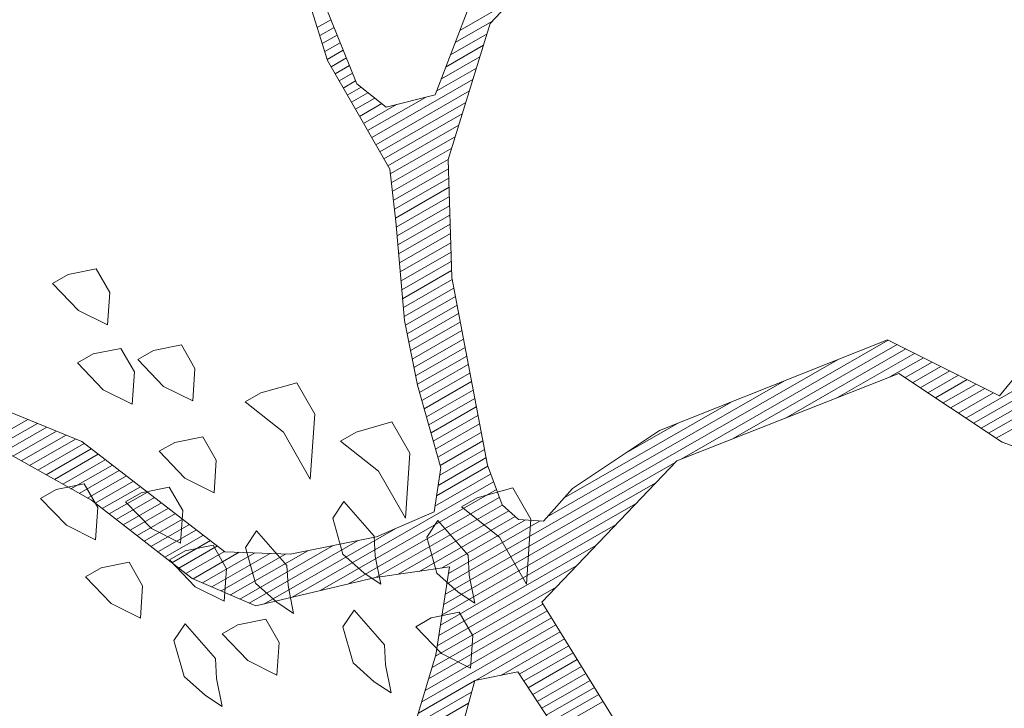
# Model space of a CAD drawing. Units: inches. Extents: x 385428 to 396629, y 8241648 to 8252674.
# Drawn here: x 391032 to 391032, y 8248899 to 8248900 of the extents above; entities that cross this region are included whole.
import ezdxf

# ---------------------------------------------------------------- set-up
doc = ezdxf.new("R2010")
doc.units = ezdxf.units.IN
doc.header["$MEASUREMENT"] = 0
doc.layers.add('Manzana Cat (Imagen)', color=7, linetype='Continuous', lineweight=9)

# ---------------------------------------------------------------- blocks, each defined once
blk = doc.blocks.new('*X2')
at = {"color": 0}
for p, q in [((17.6994, 16.73), (17.767, 16.73)), ((17.6997, 16.72), (17.7676, 16.72)), ((17.7001, 16.71), (17.7682, 16.71)), ((17.7004, 16.7), (17.7689, 16.7)), ((17.091, 16.69), (17.1213, 16.69)), ((17.7007, 16.69), (17.7695, 16.69)), ((17.0719, 16.68), (17.1263, 16.68)), ((17.7011, 16.68), (17.7701, 16.68)), ((17.0504, 16.67), (17.1313, 16.67)), ((17.7014, 16.67), (17.7707, 16.67)), ((17.0073, 16.65), (17.1413, 16.65)), ((17.0288, 16.66), (17.1363, 16.66)), ((17.7017, 16.66), (17.7714, 16.66)), ((17.7021, 16.65), (17.772, 16.65)), ((17.8435, 16.65), (17.924, 16.65)), ((17.0964, 16.64), (17.1463, 16.64)), ((17.7024, 16.64), (17.7924, 16.64)), ((17.8335, 16.64), (17.9134, 16.64)), ((17.1031, 16.63), (17.1513, 16.63)), ((17.7027, 16.63), (17.8224, 16.63)), ((17.8235, 16.63), (17.9029, 16.63)), ((17.1097, 16.62), (17.1563, 16.62)), ((17.7031, 16.62), (17.8923, 16.62)), ((17.1164, 16.61), (17.1613, 16.61)), ((17.1231, 16.6), (17.1663, 16.6)), ((17.7034, 16.61), (17.8818, 16.61)), ((17.7037, 16.6), (17.8712, 16.6)), ((17.1297, 16.59), (17.1713, 16.59)), ((17.7041, 16.59), (17.8606, 16.59)), ((17.1364, 16.58), (17.1763, 16.58)), ((17.6798, 16.58), (17.8501, 16.58)), ((17.1431, 16.57), (17.1813, 16.57)), ((17.646, 16.57), (17.8418, 16.57)), ((17.1497, 16.56), (17.1971, 16.56)), ((17.6123, 16.56), (17.8338, 16.56)), ((17.1564, 16.55), (17.2651, 16.55)), ((17.163, 16.54), (17.3331, 16.54)), ((17.5448, 16.54), (17.8178, 16.54)), ((17.5785, 16.55), (17.8258, 16.55)), ((17.1697, 16.53), (17.401, 16.53)), ((17.511, 16.53), (17.8098, 16.53)), ((17.1764, 16.52), (17.469, 16.52)), ((17.4773, 16.52), (17.8018, 16.52)), ((17.2412, 16.51), (17.7938, 16.51)), ((17.3112, 16.5), (17.6466, 16.5)), ((17.6564, 16.5), (17.7858, 16.5)), ((17.3812, 16.49), (17.6166, 16.49)), ((17.4512, 16.48), (17.5245, 16.48)), ((17.6714, 16.49), (17.7899, 16.49)), ((17.6804, 16.48), (17.8149, 16.48)), ((17.6837, 16.47), (17.8399, 16.47)), ((17.687, 16.46), (17.8649, 16.46)), ((17.6855, 16.45), (17.8986, 16.45)), ((17.6839, 16.44), (17.9326, 16.44)), ((17.6805, 16.42), (17.7592, 16.42)), ((17.6822, 16.43), (17.9666, 16.43)), ((17.8145, 16.42), (18.0006, 16.42)), ((17.6789, 16.41), (17.7512, 16.41)), ((17.8617, 16.41), (18.0157, 16.41)), ((17.6757, 16.4), (17.7432, 16.4)), ((17.8916, 16.4), (18.0232, 16.4)), ((17.6722, 16.39), (17.7352, 16.39)), ((17.9216, 16.39), (18.0307, 16.39)), ((17.6687, 16.38), (17.7289, 16.38)), ((17.9473, 16.38), (18.0382, 16.38)), ((17.6618, 16.36), (17.7239, 16.36)), ((17.6653, 16.37), (17.7264, 16.37)), ((17.9633, 16.37), (18.0457, 16.37)), ((17.9793, 16.36), (18.0532, 16.36)), ((17.6584, 16.35), (17.7214, 16.35)), ((17.9953, 16.35), (18.0607, 16.35)), ((17.6549, 16.34), (17.7189, 16.34)), ((18.0106, 16.34), (18.0651, 16.34)), ((17.6514, 16.33), (17.7164, 16.33)), ((18.0147, 16.33), (18.0692, 16.33)), ((17.648, 16.32), (17.7139, 16.32)), ((18.0189, 16.32), (18.0733, 16.32)), ((17.6411, 16.3), (17.7089, 16.3)), ((17.6445, 16.31), (17.7114, 16.31)), ((18.0231, 16.31), (18.0774, 16.31)), ((18.0272, 16.3), (18.0816, 16.3)), ((17.6376, 16.29), (17.7064, 16.29)), ((18.0314, 16.29), (18.0857, 16.29)), ((17.6341, 16.28), (17.7038, 16.28)), ((18.0356, 16.28), (18.0898, 16.28)), ((17.6307, 16.27), (17.7005, 16.27)), ((18.0397, 16.27), (18.0939, 16.27)), ((17.6237, 16.25), (17.6938, 16.25)), ((17.6272, 16.26), (17.6971, 16.26)), ((18.0439, 16.26), (18.098, 16.26)), ((18.0481, 16.25), (18.1021, 16.25)), ((17.6203, 16.24), (17.6905, 16.24)), ((18.0522, 16.24), (18.1063, 16.24)), ((17.6168, 16.23), (17.6871, 16.23)), ((18.0564, 16.23), (18.1104, 16.23)), ((17.6134, 16.22), (17.6838, 16.22)), ((18.0606, 16.22), (18.1145, 16.22)), ((17.6099, 16.21), (17.6805, 16.21)), ((18.0647, 16.21), (18.1186, 16.21)), ((17.603, 16.19), (17.6719, 16.19)), ((17.6064, 16.2), (17.6766, 16.2)), ((18.0689, 16.2), (18.1236, 16.2)), ((18.0731, 16.19), (18.1296, 16.19)), ((17.5981, 16.18), (17.6673, 16.18)), ((18.0772, 16.18), (18.1356, 16.18)), ((17.5928, 16.17), (17.6627, 16.17)), ((18.0814, 16.17), (18.1416, 16.17)), ((17.5874, 16.16), (17.6581, 16.16)), ((18.0856, 16.16), (18.1476, 16.16)), ((17.5821, 16.15), (17.6535, 16.15)), ((18.0897, 16.15), (18.1536, 16.15)), ((17.5714, 16.13), (17.6443, 16.13)), ((17.5768, 16.14), (17.6489, 16.14)), ((18.0939, 16.14), (18.1596, 16.14)), ((18.1004, 16.13), (18.1656, 16.13)), ((17.5661, 16.12), (17.6396, 16.12)), ((18.1082, 16.12), (18.1716, 16.12)), ((17.5608, 16.11), (17.635, 16.11)), ((18.116, 16.11), (18.1776, 16.11)), ((17.5554, 16.1), (17.6304, 16.1)), ((18.1237, 16.1), (18.1836, 16.1)), ((17.5501, 16.09), (17.6259, 16.09)), ((18.1315, 16.09), (18.1896, 16.09)), ((17.5394, 16.07), (17.6174, 16.07)), ((17.5448, 16.08), (17.6216, 16.08)), ((18.1393, 16.08), (18.1956, 16.08)), ((17.5341, 16.06), (17.6131, 16.06)), ((17.5234, 16.05), (17.6088, 16.05)), ((17.5127, 16.04), (17.6045, 16.04)), ((17.502, 16.03), (17.6021, 16.03)), ((17.4806, 16.01), (17.6021, 16.01)), ((17.4913, 16.02), (17.6021, 16.02)), ((17.4698, 16), (17.6021, 16)), ((17.4591, 15.99), (17.6021, 15.99)), ((17.4484, 15.98), (17.5044, 15.98)), ((17.5206, 15.98), (17.6021, 15.98)), ((17.4377, 15.97), (17.4922, 15.97)), ((17.5556, 15.97), (17.6021, 15.97)), ((17.4163, 15.95), (17.4677, 15.95)), ((17.427, 15.96), (17.4799, 15.96)), ((17.5707, 15.96), (17.6021, 15.96)), ((17.5747, 15.95), (17.6021, 15.95)), ((17.4036, 15.94), (17.4555, 15.94)), ((17.5787, 15.94), (17.6021, 15.94)), ((17.3711, 15.93), (17.4433, 15.93)), ((17.5827, 15.93), (17.6021, 15.93)), ((17.5846, 15.92), (17.6021, 15.92)), ((17.5832, 15.91), (17.6021, 15.91)), ((17.5805, 15.89), (17.6021, 15.89)), ((17.5819, 15.9), (17.6021, 15.9)), ((17.5791, 15.88), (17.6018, 15.88)), ((17.5778, 15.87), (17.5996, 15.87)), ((17.5764, 15.86), (17.5974, 15.86)), ((17.5737, 15.84), (17.5929, 15.84)), ((17.575, 15.85), (17.5951, 15.85))]:
    blk.add_line(p, q, dxfattribs=at)
blk = doc.blocks.new('*X3')
at = {"color": 0}
for p, q in [((17.6994, 16.73), (17.767, 16.73)), ((17.6997, 16.72), (17.7676, 16.72)), ((17.7001, 16.71), (17.7682, 16.71)), ((17.7004, 16.7), (17.7689, 16.7)), ((17.091, 16.69), (17.1213, 16.69)), ((17.7007, 16.69), (17.7695, 16.69)), ((17.0719, 16.68), (17.1263, 16.68)), ((17.7011, 16.68), (17.7701, 16.68)), ((17.0504, 16.67), (17.1313, 16.67)), ((17.7014, 16.67), (17.7707, 16.67)), ((17.0073, 16.65), (17.1413, 16.65)), ((17.0288, 16.66), (17.1363, 16.66)), ((17.7017, 16.66), (17.7714, 16.66)), ((17.7021, 16.65), (17.772, 16.65)), ((17.8435, 16.65), (17.924, 16.65)), ((17.0964, 16.64), (17.1463, 16.64)), ((17.7024, 16.64), (17.7924, 16.64)), ((17.8335, 16.64), (17.9134, 16.64)), ((17.1031, 16.63), (17.1513, 16.63)), ((17.7027, 16.63), (17.8224, 16.63)), ((17.8235, 16.63), (17.9029, 16.63)), ((17.1097, 16.62), (17.1563, 16.62)), ((17.7031, 16.62), (17.8923, 16.62)), ((17.1164, 16.61), (17.1613, 16.61)), ((17.1231, 16.6), (17.1663, 16.6)), ((17.7034, 16.61), (17.8818, 16.61)), ((17.7037, 16.6), (17.8712, 16.6)), ((17.1297, 16.59), (17.1713, 16.59)), ((17.7041, 16.59), (17.8606, 16.59)), ((17.1364, 16.58), (17.1763, 16.58)), ((17.6798, 16.58), (17.8501, 16.58)), ((17.1431, 16.57), (17.1813, 16.57)), ((17.646, 16.57), (17.8418, 16.57)), ((17.1497, 16.56), (17.1971, 16.56)), ((17.6123, 16.56), (17.8338, 16.56)), ((17.1564, 16.55), (17.2651, 16.55)), ((17.163, 16.54), (17.3331, 16.54)), ((17.5448, 16.54), (17.8178, 16.54)), ((17.5785, 16.55), (17.8258, 16.55)), ((17.1697, 16.53), (17.401, 16.53)), ((17.511, 16.53), (17.8098, 16.53)), ((17.1764, 16.52), (17.469, 16.52)), ((17.4773, 16.52), (17.8018, 16.52)), ((17.2412, 16.51), (17.7938, 16.51)), ((17.3112, 16.5), (17.6466, 16.5)), ((17.6564, 16.5), (17.7858, 16.5)), ((17.3812, 16.49), (17.6166, 16.49)), ((17.4512, 16.48), (17.5245, 16.48)), ((17.6714, 16.49), (17.7899, 16.49)), ((17.6804, 16.48), (17.8149, 16.48)), ((17.6837, 16.47), (17.8399, 16.47)), ((17.687, 16.46), (17.8649, 16.46)), ((17.6855, 16.45), (17.8986, 16.45)), ((17.6839, 16.44), (17.9326, 16.44)), ((17.6805, 16.42), (17.7592, 16.42)), ((17.6822, 16.43), (17.9666, 16.43)), ((17.8145, 16.42), (18.0006, 16.42)), ((17.6789, 16.41), (17.7512, 16.41)), ((17.8617, 16.41), (18.0157, 16.41)), ((17.6757, 16.4), (17.7432, 16.4)), ((17.8916, 16.4), (18.0232, 16.4)), ((17.6722, 16.39), (17.7352, 16.39)), ((17.9216, 16.39), (18.0307, 16.39)), ((17.6687, 16.38), (17.7289, 16.38)), ((17.9473, 16.38), (18.0382, 16.38)), ((17.6618, 16.36), (17.7239, 16.36)), ((17.6653, 16.37), (17.7264, 16.37)), ((17.9633, 16.37), (18.0457, 16.37)), ((17.9793, 16.36), (18.0532, 16.36)), ((17.6584, 16.35), (17.7214, 16.35)), ((17.9953, 16.35), (18.0607, 16.35)), ((17.6549, 16.34), (17.7189, 16.34)), ((18.0106, 16.34), (18.0651, 16.34)), ((17.6514, 16.33), (17.7164, 16.33)), ((18.0147, 16.33), (18.0692, 16.33)), ((17.648, 16.32), (17.7139, 16.32)), ((18.0189, 16.32), (18.0733, 16.32)), ((17.6411, 16.3), (17.7089, 16.3)), ((17.6445, 16.31), (17.7114, 16.31)), ((18.0231, 16.31), (18.0774, 16.31)), ((18.0272, 16.3), (18.0816, 16.3)), ((17.6376, 16.29), (17.7064, 16.29)), ((18.0314, 16.29), (18.0857, 16.29)), ((17.6341, 16.28), (17.7038, 16.28)), ((18.0356, 16.28), (18.0898, 16.28)), ((17.6307, 16.27), (17.7005, 16.27)), ((18.0397, 16.27), (18.0939, 16.27)), ((17.6237, 16.25), (17.6938, 16.25)), ((17.6272, 16.26), (17.6971, 16.26)), ((18.0439, 16.26), (18.098, 16.26)), ((18.0481, 16.25), (18.1021, 16.25)), ((17.6203, 16.24), (17.6905, 16.24)), ((18.0522, 16.24), (18.1063, 16.24)), ((17.6168, 16.23), (17.6871, 16.23)), ((18.0564, 16.23), (18.1104, 16.23)), ((17.6134, 16.22), (17.6838, 16.22)), ((18.0606, 16.22), (18.1145, 16.22)), ((17.6099, 16.21), (17.6805, 16.21)), ((18.0647, 16.21), (18.1186, 16.21)), ((17.603, 16.19), (17.6719, 16.19)), ((17.6064, 16.2), (17.6766, 16.2)), ((18.0689, 16.2), (18.1236, 16.2)), ((18.0731, 16.19), (18.1296, 16.19)), ((17.5981, 16.18), (17.6673, 16.18)), ((18.0772, 16.18), (18.1356, 16.18)), ((17.5928, 16.17), (17.6627, 16.17)), ((18.0814, 16.17), (18.1416, 16.17)), ((17.5874, 16.16), (17.6581, 16.16)), ((18.0856, 16.16), (18.1476, 16.16)), ((17.5821, 16.15), (17.6535, 16.15)), ((18.0897, 16.15), (18.1536, 16.15)), ((17.5714, 16.13), (17.6443, 16.13)), ((17.5768, 16.14), (17.6489, 16.14)), ((18.0939, 16.14), (18.1596, 16.14)), ((18.1004, 16.13), (18.1656, 16.13)), ((17.5661, 16.12), (17.6396, 16.12)), ((18.1082, 16.12), (18.1716, 16.12)), ((17.5608, 16.11), (17.635, 16.11)), ((18.116, 16.11), (18.1776, 16.11)), ((17.5554, 16.1), (17.6304, 16.1)), ((18.1237, 16.1), (18.1836, 16.1)), ((17.5501, 16.09), (17.6259, 16.09)), ((18.1315, 16.09), (18.1896, 16.09)), ((17.5394, 16.07), (17.6174, 16.07)), ((17.5448, 16.08), (17.6216, 16.08)), ((18.1393, 16.08), (18.1956, 16.08)), ((17.5341, 16.06), (17.6131, 16.06)), ((17.5234, 16.05), (17.6088, 16.05)), ((17.5127, 16.04), (17.6045, 16.04)), ((17.502, 16.03), (17.6021, 16.03)), ((17.4806, 16.01), (17.6021, 16.01)), ((17.4913, 16.02), (17.6021, 16.02)), ((17.4698, 16), (17.6021, 16)), ((17.4591, 15.99), (17.6021, 15.99)), ((17.4484, 15.98), (17.5044, 15.98)), ((17.5206, 15.98), (17.6021, 15.98)), ((17.4377, 15.97), (17.4922, 15.97)), ((17.5556, 15.97), (17.6021, 15.97)), ((17.4163, 15.95), (17.4677, 15.95)), ((17.427, 15.96), (17.4799, 15.96)), ((17.5707, 15.96), (17.6021, 15.96)), ((17.5747, 15.95), (17.6021, 15.95)), ((17.4036, 15.94), (17.4555, 15.94)), ((17.5787, 15.94), (17.6021, 15.94)), ((17.3711, 15.93), (17.4433, 15.93)), ((17.5827, 15.93), (17.6021, 15.93)), ((17.5846, 15.92), (17.6021, 15.92)), ((17.5832, 15.91), (17.6021, 15.91)), ((17.5805, 15.89), (17.6021, 15.89)), ((17.5819, 15.9), (17.6021, 15.9)), ((17.5791, 15.88), (17.6018, 15.88)), ((17.5778, 15.87), (17.5996, 15.87)), ((17.5764, 15.86), (17.5974, 15.86)), ((17.5737, 15.84), (17.5929, 15.84)), ((17.575, 15.85), (17.5951, 15.85))]:
    blk.add_line(p, q, dxfattribs=at)
blk = doc.blocks.new('*X4')
at = {"color": 0}
for p, q in [((17.6994, 16.73), (17.767, 16.73)), ((17.6997, 16.72), (17.7676, 16.72)), ((17.7001, 16.71), (17.7682, 16.71)), ((17.7004, 16.7), (17.7689, 16.7)), ((17.091, 16.69), (17.1213, 16.69)), ((17.7007, 16.69), (17.7695, 16.69)), ((17.0719, 16.68), (17.1263, 16.68)), ((17.7011, 16.68), (17.7701, 16.68)), ((17.0504, 16.67), (17.1313, 16.67)), ((17.7014, 16.67), (17.7707, 16.67)), ((17.0073, 16.65), (17.1413, 16.65)), ((17.0288, 16.66), (17.1363, 16.66)), ((17.7017, 16.66), (17.7714, 16.66)), ((17.7021, 16.65), (17.772, 16.65)), ((17.8435, 16.65), (17.924, 16.65)), ((17.0964, 16.64), (17.1463, 16.64)), ((17.7024, 16.64), (17.7924, 16.64)), ((17.8335, 16.64), (17.9134, 16.64)), ((17.1031, 16.63), (17.1513, 16.63)), ((17.7027, 16.63), (17.8224, 16.63)), ((17.8235, 16.63), (17.9029, 16.63)), ((17.1097, 16.62), (17.1563, 16.62)), ((17.7031, 16.62), (17.8923, 16.62)), ((17.1164, 16.61), (17.1613, 16.61)), ((17.1231, 16.6), (17.1663, 16.6)), ((17.7034, 16.61), (17.8818, 16.61)), ((17.7037, 16.6), (17.8712, 16.6)), ((17.1297, 16.59), (17.1713, 16.59)), ((17.7041, 16.59), (17.8606, 16.59)), ((17.1364, 16.58), (17.1763, 16.58)), ((17.6798, 16.58), (17.8501, 16.58)), ((17.1431, 16.57), (17.1813, 16.57)), ((17.646, 16.57), (17.8418, 16.57)), ((17.1497, 16.56), (17.1971, 16.56)), ((17.6123, 16.56), (17.8338, 16.56)), ((17.1564, 16.55), (17.2651, 16.55)), ((17.163, 16.54), (17.3331, 16.54)), ((17.5448, 16.54), (17.8178, 16.54)), ((17.5785, 16.55), (17.8258, 16.55)), ((17.1697, 16.53), (17.401, 16.53)), ((17.511, 16.53), (17.8098, 16.53)), ((17.1764, 16.52), (17.469, 16.52)), ((17.4773, 16.52), (17.8018, 16.52)), ((17.2412, 16.51), (17.7938, 16.51)), ((17.3112, 16.5), (17.6466, 16.5)), ((17.6564, 16.5), (17.7858, 16.5)), ((17.3812, 16.49), (17.6166, 16.49)), ((17.4512, 16.48), (17.5245, 16.48)), ((17.6714, 16.49), (17.7899, 16.49)), ((17.6804, 16.48), (17.8149, 16.48)), ((17.6837, 16.47), (17.8399, 16.47)), ((17.687, 16.46), (17.8649, 16.46)), ((17.6855, 16.45), (17.8986, 16.45)), ((17.6839, 16.44), (17.9326, 16.44)), ((17.6805, 16.42), (17.7592, 16.42)), ((17.6822, 16.43), (17.9666, 16.43)), ((17.8145, 16.42), (18.0006, 16.42)), ((17.6789, 16.41), (17.7512, 16.41)), ((17.8617, 16.41), (18.0157, 16.41)), ((17.6757, 16.4), (17.7432, 16.4)), ((17.8916, 16.4), (18.0232, 16.4)), ((17.6722, 16.39), (17.7352, 16.39)), ((17.9216, 16.39), (18.0307, 16.39)), ((17.6687, 16.38), (17.7289, 16.38)), ((17.9473, 16.38), (18.0382, 16.38)), ((17.6618, 16.36), (17.7239, 16.36)), ((17.6653, 16.37), (17.7264, 16.37)), ((17.9633, 16.37), (18.0457, 16.37)), ((17.9793, 16.36), (18.0532, 16.36)), ((17.6584, 16.35), (17.7214, 16.35)), ((17.9953, 16.35), (18.0607, 16.35)), ((17.6549, 16.34), (17.7189, 16.34)), ((18.0106, 16.34), (18.0651, 16.34)), ((17.6514, 16.33), (17.7164, 16.33)), ((18.0147, 16.33), (18.0692, 16.33)), ((17.648, 16.32), (17.7139, 16.32)), ((18.0189, 16.32), (18.0733, 16.32)), ((17.6411, 16.3), (17.7089, 16.3)), ((17.6445, 16.31), (17.7114, 16.31)), ((18.0231, 16.31), (18.0774, 16.31)), ((18.0272, 16.3), (18.0816, 16.3)), ((17.6376, 16.29), (17.7064, 16.29)), ((18.0314, 16.29), (18.0857, 16.29)), ((17.6341, 16.28), (17.7038, 16.28)), ((18.0356, 16.28), (18.0898, 16.28)), ((17.6307, 16.27), (17.7005, 16.27)), ((18.0397, 16.27), (18.0939, 16.27)), ((17.6237, 16.25), (17.6938, 16.25)), ((17.6272, 16.26), (17.6971, 16.26)), ((18.0439, 16.26), (18.098, 16.26)), ((18.0481, 16.25), (18.1021, 16.25)), ((17.6203, 16.24), (17.6905, 16.24)), ((18.0522, 16.24), (18.1063, 16.24)), ((17.6168, 16.23), (17.6871, 16.23)), ((18.0564, 16.23), (18.1104, 16.23)), ((17.6134, 16.22), (17.6838, 16.22)), ((18.0606, 16.22), (18.1145, 16.22)), ((17.6099, 16.21), (17.6805, 16.21)), ((18.0647, 16.21), (18.1186, 16.21)), ((17.603, 16.19), (17.6719, 16.19)), ((17.6064, 16.2), (17.6766, 16.2)), ((18.0689, 16.2), (18.1236, 16.2)), ((18.0731, 16.19), (18.1296, 16.19)), ((17.5981, 16.18), (17.6673, 16.18)), ((18.0772, 16.18), (18.1356, 16.18)), ((17.5928, 16.17), (17.6627, 16.17)), ((18.0814, 16.17), (18.1416, 16.17)), ((17.5874, 16.16), (17.6581, 16.16)), ((18.0856, 16.16), (18.1476, 16.16)), ((17.5821, 16.15), (17.6535, 16.15)), ((18.0897, 16.15), (18.1536, 16.15)), ((17.5714, 16.13), (17.6443, 16.13)), ((17.5768, 16.14), (17.6489, 16.14)), ((18.0939, 16.14), (18.1596, 16.14)), ((18.1004, 16.13), (18.1656, 16.13)), ((17.5661, 16.12), (17.6396, 16.12)), ((18.1082, 16.12), (18.1716, 16.12)), ((17.5608, 16.11), (17.635, 16.11)), ((18.116, 16.11), (18.1776, 16.11)), ((17.5554, 16.1), (17.6304, 16.1)), ((18.1237, 16.1), (18.1836, 16.1)), ((17.5501, 16.09), (17.6259, 16.09)), ((18.1315, 16.09), (18.1896, 16.09)), ((17.5394, 16.07), (17.6174, 16.07)), ((17.5448, 16.08), (17.6216, 16.08)), ((18.1393, 16.08), (18.1956, 16.08)), ((17.5341, 16.06), (17.6131, 16.06)), ((17.5234, 16.05), (17.6088, 16.05)), ((17.5127, 16.04), (17.6045, 16.04)), ((17.502, 16.03), (17.6021, 16.03)), ((17.4806, 16.01), (17.6021, 16.01)), ((17.4913, 16.02), (17.6021, 16.02)), ((17.4698, 16), (17.6021, 16)), ((17.4591, 15.99), (17.6021, 15.99)), ((17.4484, 15.98), (17.5044, 15.98)), ((17.5206, 15.98), (17.6021, 15.98)), ((17.4377, 15.97), (17.4922, 15.97)), ((17.5556, 15.97), (17.6021, 15.97)), ((17.4163, 15.95), (17.4677, 15.95)), ((17.427, 15.96), (17.4799, 15.96)), ((17.5707, 15.96), (17.6021, 15.96)), ((17.5747, 15.95), (17.6021, 15.95)), ((17.4036, 15.94), (17.4555, 15.94)), ((17.5787, 15.94), (17.6021, 15.94)), ((17.3711, 15.93), (17.4433, 15.93)), ((17.5827, 15.93), (17.6021, 15.93)), ((17.5846, 15.92), (17.6021, 15.92)), ((17.5832, 15.91), (17.6021, 15.91)), ((17.5805, 15.89), (17.6021, 15.89)), ((17.5819, 15.9), (17.6021, 15.9)), ((17.5791, 15.88), (17.6018, 15.88)), ((17.5778, 15.87), (17.5996, 15.87)), ((17.5764, 15.86), (17.5974, 15.86)), ((17.5737, 15.84), (17.5929, 15.84)), ((17.575, 15.85), (17.5951, 15.85))]:
    blk.add_line(p, q, dxfattribs=at)
blk = doc.blocks.new('*X5')
at = {"color": 0}
for p, q in [((17.6994, 16.73), (17.767, 16.73)), ((17.6997, 16.72), (17.7676, 16.72)), ((17.7001, 16.71), (17.7682, 16.71)), ((17.7004, 16.7), (17.7689, 16.7)), ((17.091, 16.69), (17.1213, 16.69)), ((17.7007, 16.69), (17.7695, 16.69)), ((17.0719, 16.68), (17.1263, 16.68)), ((17.7011, 16.68), (17.7701, 16.68)), ((17.0504, 16.67), (17.1313, 16.67)), ((17.7014, 16.67), (17.7707, 16.67)), ((17.0073, 16.65), (17.1413, 16.65)), ((17.0288, 16.66), (17.1363, 16.66)), ((17.7017, 16.66), (17.7714, 16.66)), ((17.7021, 16.65), (17.772, 16.65)), ((17.8435, 16.65), (17.924, 16.65)), ((17.0964, 16.64), (17.1463, 16.64)), ((17.7024, 16.64), (17.7924, 16.64)), ((17.8335, 16.64), (17.9134, 16.64)), ((17.1031, 16.63), (17.1513, 16.63)), ((17.7027, 16.63), (17.8224, 16.63)), ((17.8235, 16.63), (17.9029, 16.63)), ((17.1097, 16.62), (17.1563, 16.62)), ((17.7031, 16.62), (17.8923, 16.62)), ((17.1164, 16.61), (17.1613, 16.61)), ((17.1231, 16.6), (17.1663, 16.6)), ((17.7034, 16.61), (17.8818, 16.61)), ((17.7037, 16.6), (17.8712, 16.6)), ((17.1297, 16.59), (17.1713, 16.59)), ((17.7041, 16.59), (17.8606, 16.59)), ((17.1364, 16.58), (17.1763, 16.58)), ((17.6798, 16.58), (17.8501, 16.58)), ((17.1431, 16.57), (17.1813, 16.57)), ((17.646, 16.57), (17.8418, 16.57)), ((17.1497, 16.56), (17.1971, 16.56)), ((17.6123, 16.56), (17.8338, 16.56)), ((17.1564, 16.55), (17.2651, 16.55)), ((17.163, 16.54), (17.3331, 16.54)), ((17.5448, 16.54), (17.8178, 16.54)), ((17.5785, 16.55), (17.8258, 16.55)), ((17.1697, 16.53), (17.401, 16.53)), ((17.511, 16.53), (17.8098, 16.53)), ((17.1764, 16.52), (17.469, 16.52)), ((17.4773, 16.52), (17.8018, 16.52)), ((17.2412, 16.51), (17.7938, 16.51)), ((17.3112, 16.5), (17.6466, 16.5)), ((17.6564, 16.5), (17.7858, 16.5)), ((17.3812, 16.49), (17.6166, 16.49)), ((17.4512, 16.48), (17.5245, 16.48)), ((17.6714, 16.49), (17.7899, 16.49)), ((17.6804, 16.48), (17.8149, 16.48)), ((17.6837, 16.47), (17.8399, 16.47)), ((17.687, 16.46), (17.8649, 16.46)), ((17.6855, 16.45), (17.8986, 16.45)), ((17.6839, 16.44), (17.9326, 16.44)), ((17.6805, 16.42), (17.7592, 16.42)), ((17.6822, 16.43), (17.9666, 16.43)), ((17.8145, 16.42), (18.0006, 16.42)), ((17.6789, 16.41), (17.7512, 16.41)), ((17.8617, 16.41), (18.0157, 16.41)), ((17.6757, 16.4), (17.7432, 16.4)), ((17.8916, 16.4), (18.0232, 16.4)), ((17.6722, 16.39), (17.7352, 16.39)), ((17.9216, 16.39), (18.0307, 16.39)), ((17.6687, 16.38), (17.7289, 16.38)), ((17.9473, 16.38), (18.0382, 16.38)), ((17.6618, 16.36), (17.7239, 16.36)), ((17.6653, 16.37), (17.7264, 16.37)), ((17.9633, 16.37), (18.0457, 16.37)), ((17.9793, 16.36), (18.0532, 16.36)), ((17.6584, 16.35), (17.7214, 16.35)), ((17.9953, 16.35), (18.0607, 16.35)), ((17.6549, 16.34), (17.7189, 16.34)), ((18.0106, 16.34), (18.0651, 16.34)), ((17.6514, 16.33), (17.7164, 16.33)), ((18.0147, 16.33), (18.0692, 16.33)), ((17.648, 16.32), (17.7139, 16.32)), ((18.0189, 16.32), (18.0733, 16.32)), ((17.6411, 16.3), (17.7089, 16.3)), ((17.6445, 16.31), (17.7114, 16.31)), ((18.0231, 16.31), (18.0774, 16.31)), ((18.0272, 16.3), (18.0816, 16.3)), ((17.6376, 16.29), (17.7064, 16.29)), ((18.0314, 16.29), (18.0857, 16.29)), ((17.6341, 16.28), (17.7038, 16.28)), ((18.0356, 16.28), (18.0898, 16.28)), ((17.6307, 16.27), (17.7005, 16.27)), ((18.0397, 16.27), (18.0939, 16.27)), ((17.6237, 16.25), (17.6938, 16.25)), ((17.6272, 16.26), (17.6971, 16.26)), ((18.0439, 16.26), (18.098, 16.26)), ((18.0481, 16.25), (18.1021, 16.25)), ((17.6203, 16.24), (17.6905, 16.24)), ((18.0522, 16.24), (18.1063, 16.24)), ((17.6168, 16.23), (17.6871, 16.23)), ((18.0564, 16.23), (18.1104, 16.23)), ((17.6134, 16.22), (17.6838, 16.22)), ((18.0606, 16.22), (18.1145, 16.22)), ((17.6099, 16.21), (17.6805, 16.21)), ((18.0647, 16.21), (18.1186, 16.21)), ((17.603, 16.19), (17.6719, 16.19)), ((17.6064, 16.2), (17.6766, 16.2)), ((18.0689, 16.2), (18.1236, 16.2)), ((18.0731, 16.19), (18.1296, 16.19)), ((17.5981, 16.18), (17.6673, 16.18)), ((18.0772, 16.18), (18.1356, 16.18)), ((17.5928, 16.17), (17.6627, 16.17)), ((18.0814, 16.17), (18.1416, 16.17)), ((17.5874, 16.16), (17.6581, 16.16)), ((18.0856, 16.16), (18.1476, 16.16)), ((17.5821, 16.15), (17.6535, 16.15)), ((18.0897, 16.15), (18.1536, 16.15)), ((17.5714, 16.13), (17.6443, 16.13)), ((17.5768, 16.14), (17.6489, 16.14)), ((18.0939, 16.14), (18.1596, 16.14)), ((18.1004, 16.13), (18.1656, 16.13)), ((17.5661, 16.12), (17.6396, 16.12)), ((18.1082, 16.12), (18.1716, 16.12)), ((17.5608, 16.11), (17.635, 16.11)), ((18.116, 16.11), (18.1776, 16.11)), ((17.5554, 16.1), (17.6304, 16.1)), ((18.1237, 16.1), (18.1836, 16.1)), ((17.5501, 16.09), (17.6259, 16.09)), ((18.1315, 16.09), (18.1896, 16.09)), ((17.5394, 16.07), (17.6174, 16.07)), ((17.5448, 16.08), (17.6216, 16.08)), ((18.1393, 16.08), (18.1956, 16.08)), ((17.5341, 16.06), (17.6131, 16.06)), ((17.5234, 16.05), (17.6088, 16.05)), ((17.5127, 16.04), (17.6045, 16.04)), ((17.502, 16.03), (17.6021, 16.03)), ((17.4806, 16.01), (17.6021, 16.01)), ((17.4913, 16.02), (17.6021, 16.02)), ((17.4698, 16), (17.6021, 16)), ((17.4591, 15.99), (17.6021, 15.99)), ((17.4484, 15.98), (17.5044, 15.98)), ((17.5206, 15.98), (17.6021, 15.98)), ((17.4377, 15.97), (17.4922, 15.97)), ((17.5556, 15.97), (17.6021, 15.97)), ((17.4163, 15.95), (17.4677, 15.95)), ((17.427, 15.96), (17.4799, 15.96)), ((17.5707, 15.96), (17.6021, 15.96)), ((17.5747, 15.95), (17.6021, 15.95)), ((17.4036, 15.94), (17.4555, 15.94)), ((17.5787, 15.94), (17.6021, 15.94)), ((17.3711, 15.93), (17.4433, 15.93)), ((17.5827, 15.93), (17.6021, 15.93)), ((17.5846, 15.92), (17.6021, 15.92)), ((17.5832, 15.91), (17.6021, 15.91)), ((17.5805, 15.89), (17.6021, 15.89)), ((17.5819, 15.9), (17.6021, 15.9)), ((17.5791, 15.88), (17.6018, 15.88)), ((17.5778, 15.87), (17.5996, 15.87)), ((17.5764, 15.86), (17.5974, 15.86)), ((17.5737, 15.84), (17.5929, 15.84)), ((17.575, 15.85), (17.5951, 15.85))]:
    blk.add_line(p, q, dxfattribs=at)

msp = doc.modelspace()

# ---------------------------------------------------------------- linework, layer by layer
at = {"layer": 'Manzana Cat (Imagen)'}
for points in [[(391031.95229, 8248899.533), (391031.92427, 8248899.45961), (391031.8852, 8248899.44996), (391031.86187, 8248899.46845), (391031.81579, 8248899.5822)], [(391031.95229, 8248899.533), (391031.92427, 8248899.45961), (391031.8852, 8248899.44996), (391031.86187, 8248899.46845), (391031.81579, 8248899.5822)], [(391031.95229, 8248899.533), (391031.92427, 8248899.45961), (391031.8852, 8248899.44996), (391031.86187, 8248899.46845), (391031.81579, 8248899.5822)], [(391031.95229, 8248899.533), (391031.92427, 8248899.45961), (391031.8852, 8248899.44996), (391031.86187, 8248899.46845), (391031.81579, 8248899.5822)], [(391032.48249, 8248899.35265), (391032.37364, 8248899.22019), (391032.28446, 8248899.26465), (391032.10286, 8248899.19243), (391032.03367, 8248899.14641), (391032.01039, 8248899.12033), (391031.99051, 8248899.12168), (391031.97747, 8248899.13332), (391031.96577, 8248899.16484), (391031.93748, 8248899.31427), (391031.93462, 8248899.4082), (391031.96808, 8248899.51657), (391032.01943, 8248899.57148)], [(391032.48249, 8248899.35265), (391032.37364, 8248899.22019), (391032.28446, 8248899.26465), (391032.10286, 8248899.19243), (391032.03367, 8248899.14641), (391032.01039, 8248899.12033), (391031.99051, 8248899.12168), (391031.97747, 8248899.13332), (391031.96577, 8248899.16484), (391031.93748, 8248899.31427), (391031.93462, 8248899.4082), (391031.96808, 8248899.51657), (391032.01943, 8248899.57148)], [(391032.48249, 8248899.35265), (391032.37364, 8248899.22019), (391032.28446, 8248899.26465), (391032.10286, 8248899.19243), (391032.03367, 8248899.14641), (391032.01039, 8248899.12033), (391031.99051, 8248899.12168), (391031.97747, 8248899.13332), (391031.96577, 8248899.16484), (391031.93748, 8248899.31427), (391031.93462, 8248899.4082), (391031.96808, 8248899.51657), (391032.01943, 8248899.57148)], [(391032.48249, 8248899.35265), (391032.37364, 8248899.22019), (391032.28446, 8248899.26465), (391032.10286, 8248899.19243), (391032.03367, 8248899.14641), (391032.01039, 8248899.12033), (391031.99051, 8248899.12168), (391031.97747, 8248899.13332), (391031.96577, 8248899.16484), (391031.93748, 8248899.31427), (391031.93462, 8248899.4082), (391031.96808, 8248899.51657), (391032.01943, 8248899.57148)], [(391031.82339, 8248899.53559), (391031.83854, 8248899.48693), (391031.86602, 8248899.43897), (391031.88801, 8248899.4006), (391031.89286, 8248899.35878), (391031.89981, 8248899.27995), (391031.91016, 8248899.22854), (391031.92875, 8248899.16274), (391031.92331, 8248899.12777), (391031.8774, 8248899.10783), (391031.80885, 8248899.09403), (391031.75675, 8248899.09603), (391031.64283, 8248899.18365), (391031.58452, 8248899.20757)], [(391031.82339, 8248899.53559), (391031.83854, 8248899.48693), (391031.86602, 8248899.43897), (391031.88801, 8248899.4006), (391031.89286, 8248899.35878), (391031.89981, 8248899.27995), (391031.91016, 8248899.22854), (391031.92875, 8248899.16274), (391031.92331, 8248899.12777), (391031.8774, 8248899.10783), (391031.80885, 8248899.09403), (391031.75675, 8248899.09603), (391031.64283, 8248899.18365), (391031.58452, 8248899.20757)], [(391031.82339, 8248899.53559), (391031.83854, 8248899.48693), (391031.86602, 8248899.43897), (391031.88801, 8248899.4006), (391031.89286, 8248899.35878), (391031.89981, 8248899.27995), (391031.91016, 8248899.22854), (391031.92875, 8248899.16274), (391031.92331, 8248899.12777), (391031.8774, 8248899.10783), (391031.80885, 8248899.09403), (391031.75675, 8248899.09603), (391031.64283, 8248899.18365), (391031.58452, 8248899.20757)], [(391031.82339, 8248899.53559), (391031.83854, 8248899.48693), (391031.86602, 8248899.43897), (391031.88801, 8248899.4006), (391031.89286, 8248899.35878), (391031.89981, 8248899.27995), (391031.91016, 8248899.22854), (391031.92875, 8248899.16274), (391031.92331, 8248899.12777), (391031.8774, 8248899.10783), (391031.80885, 8248899.09403), (391031.75675, 8248899.09603), (391031.64283, 8248899.18365), (391031.58452, 8248899.20757)], [(391032.44495, 8248898.66218), (391032.26658, 8248898.7511), (391032.09635, 8248898.91475), (391032.0091, 8248899.05588), (391032.1166, 8248899.16845), (391032.2934, 8248899.23792), (391032.37574, 8248899.18317), (391032.46423, 8248899.15105)], [(391032.44495, 8248898.66218), (391032.26658, 8248898.7511), (391032.09635, 8248898.91475), (391032.0091, 8248899.05588), (391032.1166, 8248899.16845), (391032.2934, 8248899.23792), (391032.37574, 8248899.18317), (391032.46423, 8248899.15105)], [(391032.44495, 8248898.66218), (391032.26658, 8248898.7511), (391032.09635, 8248898.91475), (391032.0091, 8248899.05588), (391032.1166, 8248899.16845), (391032.2934, 8248899.23792), (391032.37574, 8248899.18317), (391032.46423, 8248899.15105)], [(391032.44495, 8248898.66218), (391032.26658, 8248898.7511), (391032.09635, 8248898.91475), (391032.0091, 8248899.05588), (391032.1166, 8248899.16845), (391032.2934, 8248899.23792), (391032.37574, 8248899.18317), (391032.46423, 8248899.15105)], [(391031.56604, 8248899.18424), (391031.65042, 8248899.13703), (391031.73072, 8248899.07474), (391031.78148, 8248899.05286), (391031.87675, 8248899.0756), (391031.9357, 8248899.0839), (391031.92482, 8248899.01396), (391031.88317, 8248898.87541), (391031.83257, 8248898.76359), (391031.74285, 8248898.6867), (391031.63535, 8248898.57412)], [(391031.56604, 8248899.18424), (391031.65042, 8248899.13703), (391031.73072, 8248899.07474), (391031.78148, 8248899.05286), (391031.87675, 8248899.0756), (391031.9357, 8248899.0839), (391031.92482, 8248899.01396), (391031.88317, 8248898.87541), (391031.83257, 8248898.76359), (391031.74285, 8248898.6867), (391031.63535, 8248898.57412)], [(391031.56604, 8248899.18424), (391031.65042, 8248899.13703), (391031.73072, 8248899.07474), (391031.78148, 8248899.05286), (391031.87675, 8248899.0756), (391031.9357, 8248899.0839), (391031.92482, 8248899.01396), (391031.88317, 8248898.87541), (391031.83257, 8248898.76359), (391031.74285, 8248898.6867), (391031.63535, 8248898.57412)], [(391031.56604, 8248899.18424), (391031.65042, 8248899.13703), (391031.73072, 8248899.07474), (391031.78148, 8248899.05286), (391031.87675, 8248899.0756), (391031.9357, 8248899.0839), (391031.92482, 8248899.01396), (391031.88317, 8248898.87541), (391031.83257, 8248898.76359), (391031.74285, 8248898.6867), (391031.63535, 8248898.57412)], [(391031.65594, 8248898.56044), (391031.71343, 8248898.63798), (391031.77028, 8248898.6833), (391031.84561, 8248898.75195), (391031.92089, 8248898.86517), (391031.9557, 8248898.99343), (391031.98997, 8248899.00032), (391032.03874, 8248898.92634), (391032.09915, 8248898.86539), (391032.16506, 8248898.79485), (391032.1809, 8248898.73385), (391032.17136, 8248898.68379), (391032.1317, 8248898.59735)], [(391031.65594, 8248898.56044), (391031.71343, 8248898.63798), (391031.77028, 8248898.6833), (391031.84561, 8248898.75195), (391031.92089, 8248898.86517), (391031.9557, 8248898.99343), (391031.98997, 8248899.00032), (391032.03874, 8248898.92634), (391032.09915, 8248898.86539), (391032.16506, 8248898.79485), (391032.1809, 8248898.73385), (391032.17136, 8248898.68379), (391032.1317, 8248898.59735)], [(391031.65594, 8248898.56044), (391031.71343, 8248898.63798), (391031.77028, 8248898.6833), (391031.84561, 8248898.75195), (391031.92089, 8248898.86517), (391031.9557, 8248898.99343), (391031.98997, 8248899.00032), (391032.03874, 8248898.92634), (391032.09915, 8248898.86539), (391032.16506, 8248898.79485), (391032.1809, 8248898.73385), (391032.17136, 8248898.68379), (391032.1317, 8248898.59735)], [(391031.65594, 8248898.56044), (391031.71343, 8248898.63798), (391031.77028, 8248898.6833), (391031.84561, 8248898.75195), (391031.92089, 8248898.86517), (391031.9557, 8248898.99343), (391031.98997, 8248899.00032), (391032.03874, 8248898.92634), (391032.09915, 8248898.86539), (391032.16506, 8248898.79485), (391032.1809, 8248898.73385), (391032.17136, 8248898.68379), (391032.1317, 8248898.59735)]]:
    msp.add_lwpolyline(points, dxfattribs=at)
for points in [[(391031.63204, 8248899.31668), (391031.65431, 8248899.32116), (391031.66503, 8248899.30246), (391031.66328, 8248899.27661), (391031.64009, 8248899.28816), (391031.61957, 8248899.30953)], [(391031.63204, 8248899.31668), (391031.65431, 8248899.32116), (391031.66503, 8248899.30246), (391031.66328, 8248899.27661), (391031.64009, 8248899.28816), (391031.61957, 8248899.30953)], [(391031.63204, 8248899.31668), (391031.65431, 8248899.32116), (391031.66503, 8248899.30246), (391031.66328, 8248899.27661), (391031.64009, 8248899.28816), (391031.61957, 8248899.30953)], [(391031.63204, 8248899.31668), (391031.65431, 8248899.32116), (391031.66503, 8248899.30246), (391031.66328, 8248899.27661), (391031.64009, 8248899.28816), (391031.61957, 8248899.30953)], [(391031.69985, 8248899.25615), (391031.72213, 8248899.26063), (391031.73285, 8248899.24193), (391031.7311, 8248899.21608), (391031.70791, 8248899.22764), (391031.68738, 8248899.249)], [(391031.69985, 8248899.25615), (391031.72213, 8248899.26063), (391031.73285, 8248899.24193), (391031.7311, 8248899.21608), (391031.70791, 8248899.22764), (391031.68738, 8248899.249)], [(391031.69985, 8248899.25615), (391031.72213, 8248899.26063), (391031.73285, 8248899.24193), (391031.7311, 8248899.21608), (391031.70791, 8248899.22764), (391031.68738, 8248899.249)], [(391031.69985, 8248899.25615), (391031.72213, 8248899.26063), (391031.73285, 8248899.24193), (391031.7311, 8248899.21608), (391031.70791, 8248899.22764), (391031.68738, 8248899.249)], [(391031.65172, 8248899.25342), (391031.674, 8248899.2579), (391031.68472, 8248899.2392), (391031.68297, 8248899.21335), (391031.65978, 8248899.22491), (391031.63925, 8248899.24627)], [(391031.65172, 8248899.25342), (391031.674, 8248899.2579), (391031.68472, 8248899.2392), (391031.68297, 8248899.21335), (391031.65978, 8248899.22491), (391031.63925, 8248899.24627)], [(391031.65172, 8248899.25342), (391031.674, 8248899.2579), (391031.68472, 8248899.2392), (391031.68297, 8248899.21335), (391031.65978, 8248899.22491), (391031.63925, 8248899.24627)], [(391031.65172, 8248899.25342), (391031.674, 8248899.2579), (391031.68472, 8248899.2392), (391031.68297, 8248899.21335), (391031.65978, 8248899.22491), (391031.63925, 8248899.24627)], [(391031.78546, 8248899.22238), (391031.81397, 8248899.23044), (391031.82826, 8248899.2055), (391031.82476, 8248899.1538), (391031.80332, 8248899.19121), (391031.77299, 8248899.21524)], [(391031.78546, 8248899.22238), (391031.81397, 8248899.23044), (391031.82826, 8248899.2055), (391031.82476, 8248899.1538), (391031.80332, 8248899.19121), (391031.77299, 8248899.21524)], [(391031.78546, 8248899.22238), (391031.81397, 8248899.23044), (391031.82826, 8248899.2055), (391031.82476, 8248899.1538), (391031.80332, 8248899.19121), (391031.77299, 8248899.21524)], [(391031.78546, 8248899.22238), (391031.81397, 8248899.23044), (391031.82826, 8248899.2055), (391031.82476, 8248899.1538), (391031.80332, 8248899.19121), (391031.77299, 8248899.21524)], [(391031.86126, 8248899.19128), (391031.88977, 8248899.19934), (391031.90406, 8248899.1744), (391031.90056, 8248899.1227), (391031.87912, 8248899.16011), (391031.84879, 8248899.18414)], [(391031.86126, 8248899.19128), (391031.88977, 8248899.19934), (391031.90406, 8248899.1744), (391031.90056, 8248899.1227), (391031.87912, 8248899.16011), (391031.84879, 8248899.18414)], [(391031.86126, 8248899.19128), (391031.88977, 8248899.19934), (391031.90406, 8248899.1744), (391031.90056, 8248899.1227), (391031.87912, 8248899.16011), (391031.84879, 8248899.18414)], [(391031.86126, 8248899.19128), (391031.88977, 8248899.19934), (391031.90406, 8248899.1744), (391031.90056, 8248899.1227), (391031.87912, 8248899.16011), (391031.84879, 8248899.18414)], [(391031.71688, 8248899.18308), (391031.73915, 8248899.18757), (391031.74987, 8248899.16886), (391031.74812, 8248899.14301), (391031.72493, 8248899.15457), (391031.70441, 8248899.17594)], [(391031.71688, 8248899.18308), (391031.73915, 8248899.18757), (391031.74987, 8248899.16886), (391031.74812, 8248899.14301), (391031.72493, 8248899.15457), (391031.70441, 8248899.17594)], [(391031.71688, 8248899.18308), (391031.73915, 8248899.18757), (391031.74987, 8248899.16886), (391031.74812, 8248899.14301), (391031.72493, 8248899.15457), (391031.70441, 8248899.17594)], [(391031.71688, 8248899.18308), (391031.73915, 8248899.18757), (391031.74987, 8248899.16886), (391031.74812, 8248899.14301), (391031.72493, 8248899.15457), (391031.70441, 8248899.17594)], [(391031.62244, 8248899.14553), (391031.64472, 8248899.15002), (391031.65544, 8248899.13131), (391031.65369, 8248899.10546), (391031.6305, 8248899.11702), (391031.60998, 8248899.13839)], [(391031.62244, 8248899.14553), (391031.64472, 8248899.15002), (391031.65544, 8248899.13131), (391031.65369, 8248899.10546), (391031.6305, 8248899.11702), (391031.60998, 8248899.13839)], [(391031.62244, 8248899.14553), (391031.64472, 8248899.15002), (391031.65544, 8248899.13131), (391031.65369, 8248899.10546), (391031.6305, 8248899.11702), (391031.60998, 8248899.13839)], [(391031.62244, 8248899.14553), (391031.64472, 8248899.15002), (391031.65544, 8248899.13131), (391031.65369, 8248899.10546), (391031.6305, 8248899.11702), (391031.60998, 8248899.13839)], [(391031.69019, 8248899.14294), (391031.71246, 8248899.14743), (391031.72318, 8248899.12872), (391031.72143, 8248899.10287), (391031.69824, 8248899.11443), (391031.67772, 8248899.1358)], [(391031.69019, 8248899.14294), (391031.71246, 8248899.14743), (391031.72318, 8248899.12872), (391031.72143, 8248899.10287), (391031.69824, 8248899.11443), (391031.67772, 8248899.1358)], [(391031.69019, 8248899.14294), (391031.71246, 8248899.14743), (391031.72318, 8248899.12872), (391031.72143, 8248899.10287), (391031.69824, 8248899.11443), (391031.67772, 8248899.1358)], [(391031.69019, 8248899.14294), (391031.71246, 8248899.14743), (391031.72318, 8248899.12872), (391031.72143, 8248899.10287), (391031.69824, 8248899.11443), (391031.67772, 8248899.1358)], [(391031.95758, 8248899.13881), (391031.98609, 8248899.14687), (391032.00038, 8248899.12193), (391031.99688, 8248899.07023), (391031.97544, 8248899.10764), (391031.94511, 8248899.13167)], [(391031.95758, 8248899.13881), (391031.98609, 8248899.14687), (391032.00038, 8248899.12193), (391031.99688, 8248899.07023), (391031.97544, 8248899.10764), (391031.94511, 8248899.13167)], [(391031.95758, 8248899.13881), (391031.98609, 8248899.14687), (391032.00038, 8248899.12193), (391031.99688, 8248899.07023), (391031.97544, 8248899.10764), (391031.94511, 8248899.13167)], [(391031.95758, 8248899.13881), (391031.98609, 8248899.14687), (391032.00038, 8248899.12193), (391031.99688, 8248899.07023), (391031.97544, 8248899.10764), (391031.94511, 8248899.13167)], [(391031.87653, 8248899.09237), (391031.87562, 8248899.10841), (391031.85152, 8248899.13601), (391031.84262, 8248899.12263), (391031.85068, 8248899.09412), (391031.86763, 8248899.07898), (391031.88101, 8248899.07009)], [(391031.87653, 8248899.09237), (391031.87562, 8248899.10841), (391031.85152, 8248899.13601), (391031.84262, 8248899.12263), (391031.85068, 8248899.09412), (391031.86763, 8248899.07898), (391031.88101, 8248899.07009)], [(391031.87653, 8248899.09237), (391031.87562, 8248899.10841), (391031.85152, 8248899.13601), (391031.84262, 8248899.12263), (391031.85068, 8248899.09412), (391031.86763, 8248899.07898), (391031.88101, 8248899.07009)], [(391031.87653, 8248899.09237), (391031.87562, 8248899.10841), (391031.85152, 8248899.13601), (391031.84262, 8248899.12263), (391031.85068, 8248899.09412), (391031.86763, 8248899.07898), (391031.88101, 8248899.07009)], [(391031.95142, 8248899.0773), (391031.95051, 8248899.09335), (391031.92641, 8248899.12095), (391031.91751, 8248899.10757), (391031.92557, 8248899.07906), (391031.94252, 8248899.06392), (391031.9559, 8248899.05503)], [(391031.95142, 8248899.0773), (391031.95051, 8248899.09335), (391031.92641, 8248899.12095), (391031.91751, 8248899.10757), (391031.92557, 8248899.07906), (391031.94252, 8248899.06392), (391031.9559, 8248899.05503)], [(391031.95142, 8248899.0773), (391031.95051, 8248899.09335), (391031.92641, 8248899.12095), (391031.91751, 8248899.10757), (391031.92557, 8248899.07906), (391031.94252, 8248899.06392), (391031.9559, 8248899.05503)], [(391031.95142, 8248899.0773), (391031.95051, 8248899.09335), (391031.92641, 8248899.12095), (391031.91751, 8248899.10757), (391031.92557, 8248899.07906), (391031.94252, 8248899.06392), (391031.9559, 8248899.05503)], [(391031.80704, 8248899.06911), (391031.80613, 8248899.08515), (391031.78203, 8248899.11275), (391031.77313, 8248899.09937), (391031.78119, 8248899.07086), (391031.79814, 8248899.05573), (391031.81152, 8248899.04683)], [(391031.80704, 8248899.06911), (391031.80613, 8248899.08515), (391031.78203, 8248899.11275), (391031.77313, 8248899.09937), (391031.78119, 8248899.07086), (391031.79814, 8248899.05573), (391031.81152, 8248899.04683)], [(391031.80704, 8248899.06911), (391031.80613, 8248899.08515), (391031.78203, 8248899.11275), (391031.77313, 8248899.09937), (391031.78119, 8248899.07086), (391031.79814, 8248899.05573), (391031.81152, 8248899.04683)], [(391031.80704, 8248899.06911), (391031.80613, 8248899.08515), (391031.78203, 8248899.11275), (391031.77313, 8248899.09937), (391031.78119, 8248899.07086), (391031.79814, 8248899.05573), (391031.81152, 8248899.04683)], [(391031.725, 8248899.09664), (391031.74728, 8248899.10112), (391031.758, 8248899.08242), (391031.75625, 8248899.05657), (391031.73306, 8248899.06813), (391031.71253, 8248899.08949)], [(391031.725, 8248899.09664), (391031.74728, 8248899.10112), (391031.758, 8248899.08242), (391031.75625, 8248899.05657), (391031.73306, 8248899.06813), (391031.71253, 8248899.08949)], [(391031.725, 8248899.09664), (391031.74728, 8248899.10112), (391031.758, 8248899.08242), (391031.75625, 8248899.05657), (391031.73306, 8248899.06813), (391031.71253, 8248899.08949)], [(391031.725, 8248899.09664), (391031.74728, 8248899.10112), (391031.758, 8248899.08242), (391031.75625, 8248899.05657), (391031.73306, 8248899.06813), (391031.71253, 8248899.08949)], [(391031.65817, 8248899.08319), (391031.68045, 8248899.08767), (391031.69117, 8248899.06897), (391031.68942, 8248899.04312), (391031.66623, 8248899.05467), (391031.6457, 8248899.07604)], [(391031.65817, 8248899.08319), (391031.68045, 8248899.08767), (391031.69117, 8248899.06897), (391031.68942, 8248899.04312), (391031.66623, 8248899.05467), (391031.6457, 8248899.07604)], [(391031.65817, 8248899.08319), (391031.68045, 8248899.08767), (391031.69117, 8248899.06897), (391031.68942, 8248899.04312), (391031.66623, 8248899.05467), (391031.6457, 8248899.07604)], [(391031.65817, 8248899.08319), (391031.68045, 8248899.08767), (391031.69117, 8248899.06897), (391031.68942, 8248899.04312), (391031.66623, 8248899.05467), (391031.6457, 8248899.07604)], [(391031.88466, 8248899.00592), (391031.88375, 8248899.02196), (391031.85965, 8248899.04956), (391031.85075, 8248899.03618), (391031.85881, 8248899.00767), (391031.87576, 8248898.99254), (391031.88914, 8248898.98364)], [(391031.88466, 8248899.00592), (391031.88375, 8248899.02196), (391031.85965, 8248899.04956), (391031.85075, 8248899.03618), (391031.85881, 8248899.00767), (391031.87576, 8248898.99254), (391031.88914, 8248898.98364)], [(391031.88466, 8248899.00592), (391031.88375, 8248899.02196), (391031.85965, 8248899.04956), (391031.85075, 8248899.03618), (391031.85881, 8248899.00767), (391031.87576, 8248898.99254), (391031.88914, 8248898.98364)], [(391031.88466, 8248899.00592), (391031.88375, 8248899.02196), (391031.85965, 8248899.04956), (391031.85075, 8248899.03618), (391031.85881, 8248899.00767), (391031.87576, 8248898.99254), (391031.88914, 8248898.98364)], [(391031.92115, 8248899.0434), (391031.94343, 8248899.04788), (391031.95415, 8248899.02918), (391031.9524, 8248899.00333), (391031.92921, 8248899.01489), (391031.90869, 8248899.03625)], [(391031.92115, 8248899.0434), (391031.94343, 8248899.04788), (391031.95415, 8248899.02918), (391031.9524, 8248899.00333), (391031.92921, 8248899.01489), (391031.90869, 8248899.03625)], [(391031.92115, 8248899.0434), (391031.94343, 8248899.04788), (391031.95415, 8248899.02918), (391031.9524, 8248899.00333), (391031.92921, 8248899.01489), (391031.90869, 8248899.03625)], [(391031.92115, 8248899.0434), (391031.94343, 8248899.04788), (391031.95415, 8248899.02918), (391031.9524, 8248899.00333), (391031.92921, 8248899.01489), (391031.90869, 8248899.03625)], [(391031.76697, 8248899.03786), (391031.78924, 8248899.04235), (391031.79996, 8248899.02364), (391031.79821, 8248898.99779), (391031.77502, 8248899.00935), (391031.7545, 8248899.03072)], [(391031.76697, 8248899.03786), (391031.78924, 8248899.04235), (391031.79996, 8248899.02364), (391031.79821, 8248898.99779), (391031.77502, 8248899.00935), (391031.7545, 8248899.03072)], [(391031.76697, 8248899.03786), (391031.78924, 8248899.04235), (391031.79996, 8248899.02364), (391031.79821, 8248898.99779), (391031.77502, 8248899.00935), (391031.7545, 8248899.03072)], [(391031.76697, 8248899.03786), (391031.78924, 8248899.04235), (391031.79996, 8248899.02364), (391031.79821, 8248898.99779), (391031.77502, 8248899.00935), (391031.7545, 8248899.03072)], [(391031.75009, 8248898.99506), (391031.74917, 8248899.0111), (391031.72508, 8248899.0387), (391031.71618, 8248899.02532), (391031.72424, 8248898.99681), (391031.74119, 8248898.98168), (391031.75457, 8248898.97278)], [(391031.75009, 8248898.99506), (391031.74917, 8248899.0111), (391031.72508, 8248899.0387), (391031.71618, 8248899.02532), (391031.72424, 8248898.99681), (391031.74119, 8248898.98168), (391031.75457, 8248898.97278)], [(391031.75009, 8248898.99506), (391031.74917, 8248899.0111), (391031.72508, 8248899.0387), (391031.71618, 8248899.02532), (391031.72424, 8248898.99681), (391031.74119, 8248898.98168), (391031.75457, 8248898.97278)], [(391031.75009, 8248898.99506), (391031.74917, 8248899.0111), (391031.72508, 8248899.0387), (391031.71618, 8248899.02532), (391031.72424, 8248898.99681), (391031.74119, 8248898.98168), (391031.75457, 8248898.97278)]]:
    msp.add_lwpolyline(points, close=True, dxfattribs=at)

# ---------------------------------------------------------------- block references
at = {"layer": 'Manzana Cat (Imagen)', "xscale": 0.6499999994997956, "yscale": 0.6499999994997956, "zscale": 0.6499999994997956, "rotation": 209.8151386898077}
for name in ['*X2', '*X3', '*X4', '*X5']:
    msp.add_blockref(name, (391036.63289, 8248914.13212), dxfattribs=at)

doc.saveas('drawing.dxf')
